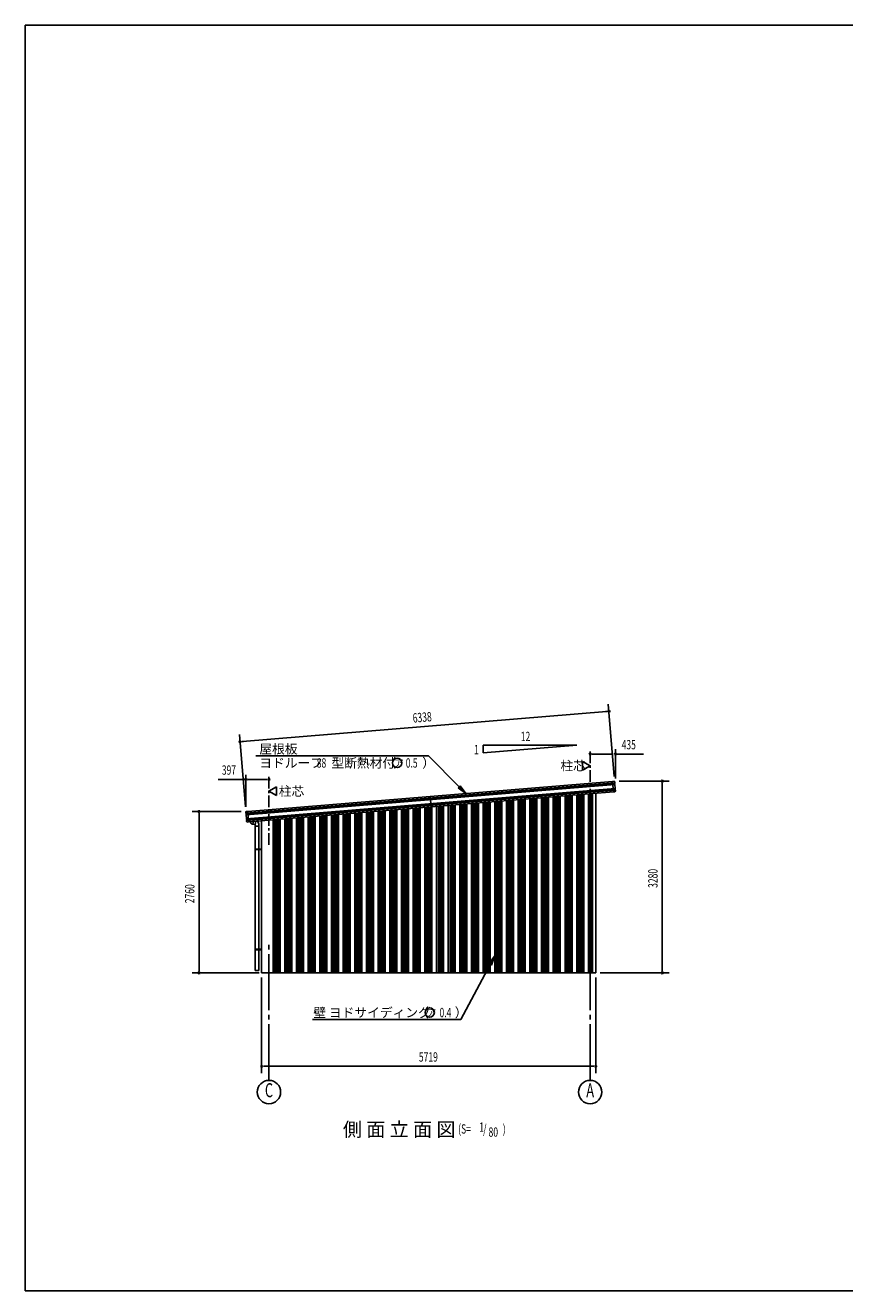
# Model space of a CAD drawing. Extents: x 868 to 32764, y 310 to 22484.
# Drawn here: x 868 to 14900, y 828 to 22484 of the extents above; entities that cross this region are included whole.
import ezdxf
from ezdxf.enums import TextEntityAlignment as Align

# ---------------------------------------------------------------- set-up
doc = ezdxf.new("R2010")
doc.units = 0
doc.header["$LTSCALE"] = 80
doc.linetypes.add('1PL-M', pattern=[15, 12, -1, 1, -1])
doc.linetypes.add('1PL-S', pattern=[4, 2.5, -0.5, 0.5, -0.5])
for name, color, linetype in [('1PL-M1', 6, '1PL-M'), ('1PL-S1', 6, '1PL-S'), ('HIKIDASHI', 6, 'CONTINUOUS'), ('KERABA', 3, 'CONTINUOUS'), ('SUNPOU', 4, 'CONTINUOUS'), ('TOI', 3, 'CONTINUOUS'), ('U1', 3, 'CONTINUOUS'), ('U3', 6, 'CONTINUOUS'), ('WAKUSEN-01', 50, 'CONTINUOUS')]:
    doc.layers.add(name, color=color, linetype=linetype)
doc.styles.add('00', font='ROMANS', dxfattribs={"width": 0.666667, "bigfont": 'BIGFONT'})
doc.styles.add('01', font='ROMANS', dxfattribs={"height": 3, "bigfont": 'BIGFONT'})

msp = doc.modelspace()

# ---------------------------------------------------------------- linework, layer by layer
at = {"layer": '1PL-M1'}
for p, q in [((5041, 4428), (5041, 6768)), ((10541, 4428), (10541, 6768))]:
    msp.add_line(p, q, dxfattribs=at)
at = {"layer": '1PL-S1'}
for p, q in [((10541, 8896), (10541, 10093)), ((5041, 8461), (5041, 9658))]:
    msp.add_line(p, q, dxfattribs=at)
at = {"layer": 'HIKIDASHI'}
for p, q in [((4816, 9980), (7772, 9980)), ((8298, 9451), (7772, 9980)), ((8317, 9470), (8279, 9433)), ((8279, 9433), (8411, 9338)), ((8411, 9338), (8317, 9470)), ((8901, 6551), (8803, 6422)), ((8850, 6397), (8901, 6551)), ((8826, 6410), (8329, 5468)), ((8803, 6422), (8850, 6397)), ((5784, 5468), (8329, 5468))]:
    msp.add_line(p, q, dxfattribs=at)
for centre in [(7236, 9860), (7793, 5588)]:
    msp.add_circle(centre, 80, dxfattribs=at)
for points in [[(8279, 9433), (8317, 9470), (8411, 9338)], [(8850, 6397), (8803, 6422), (8901, 6551)]]:
    msp.add_solid(points, dxfattribs=at)
at = {"layer": 'KERABA'}
for p, q in [((10925, 9545), (4678, 9031)), ((10925, 9545), (10950, 9547)), ((10940, 9366), (10925, 9545)), ((10961, 9537), (10962, 9520)), ((10962, 9520), (4646, 9000)), ((10961, 9518), (4648, 8998)), ((10965, 9492), (4648, 8972)), ((10961, 9508), (4649, 8988)), ((10960, 9506), (4651, 8986)), ((10960, 9496), (4652, 8976)), ((10968, 9422), (4656, 8903)), ((10973, 9396), (4656, 8876)), ((10969, 9412), (4657, 8893)), ((10967, 9410), (4659, 8891)), ((10968, 9400), (4660, 8881)), ((10940, 9366), (4693, 8851)), ((10964, 9368), (10940, 9366)), ((10961, 9508), (10960, 9506)), ((10960, 9506), (10960, 9496)), ((10960, 9496), (10965, 9492)), ((10962, 9520), (10961, 9518)), ((10961, 9518), (10961, 9508)), ((10965, 9492), (10970, 9424)), ((10969, 9412), (10967, 9410)), ((10967, 9410), (10968, 9400)), ((10970, 9424), (10968, 9422)), ((10968, 9422), (10969, 9412)), ((10968, 9400), (10973, 9396)), ((10973, 9396), (10974, 9379)), ((7802, 9288), (7817, 9109)), ((4646, 9000), (4644, 9017)), ((4648, 8998), (4646, 9000)), ((4649, 8988), (4648, 8998)), ((4648, 8972), (4652, 8976)), ((4654, 8904), (4648, 8972)), ((4651, 8986), (4649, 8988)), ((4652, 8976), (4651, 8986)), ((4654, 9029), (4678, 9031)), ((4656, 8903), (4654, 8904)), ((4657, 8893), (4656, 8903)), ((4656, 8876), (4660, 8881)), ((4659, 8891), (4657, 8893)), ((4660, 8881), (4659, 8891)), ((4678, 9031), (4693, 8851)), ((4657, 8859), (4656, 8876)), ((4693, 8851), (4669, 8849))]:
    msp.add_line(p, q, dxfattribs=at)
for centre, start, end in [((10950, 9536), 4.7062, 94.7062), ((10963, 9378), 274.7062, 4.7062), ((4655, 9018), 94.7062, 184.7062), ((4668, 8860), 184.7062, 274.7062)]:
    msp.add_arc(centre, 10.6, start, end, dxfattribs=at)
at = {"layer": 'SUNPOU'}
for p, q in [((10954, 9628), (10852, 10864)), ((4585, 10227), (10822, 10741)), ((10832, 10741), (10802, 10739)), ((4637, 9108), (4535, 10344)), ((4575, 10226), (4605, 10229)), ((8711, 10164), (8711, 10032)), ((8711, 10032), (10311, 10164)), ((10311, 10164), (8711, 10164)), ((10571, 10013), (10601, 10013)), ((10581, 10013), (10935, 10013)), ((10975, 9593), (10975, 10093)), ((10975, 10013), (11454, 10013)), ((4644, 9578), (4169, 9578)), ((4644, 9108), (4644, 9658)), ((4674, 9578), (4704, 9578)), ((5001, 9578), (4684, 9578)), ((5011, 9578), (4981, 9578)), ((11040, 9548), (11895, 9548)), ((11775, 9518), (11775, 9488)), ((11775, 9508), (11775, 6308)), ((4564, 9028), (3724, 9028)), ((3844, 8998), (3844, 8968)), ((3844, 8988), (3844, 6308)), ((3844, 6298), (3844, 6328)), ((11775, 6298), (11775, 6328)), ((4872, 6268), (3724, 6268)), ((4915, 6188), (4915, 4548)), ((10636, 6188), (10636, 4548)), ((10711, 6268), (11895, 6268)), ((4945, 4668), (4975, 4668)), ((4955, 4668), (10596, 4668)), ((10606, 4668), (10576, 4668))]:
    msp.add_line(p, q, dxfattribs=at)
at = {"layer": 'SUNPOU', "linetype": 'CONTINUOUS'}
for p, q in [((10411, 9886), (10541, 9811)), ((10411, 9811), (10411, 9886)), ((10411, 9811), (10411, 9736)), ((10411, 9736), (10541, 9811)), ((5171, 9451), (5041, 9376)), ((5171, 9301), (5041, 9376)), ((5171, 9376), (5171, 9451)), ((5171, 9376), (5171, 9301))]:
    msp.add_line(p, q, dxfattribs=at)
at = {"layer": 'SUNPOU'}
for centre in [(5041, 4228), (10541, 4228)]:
    msp.add_circle(centre, 200, dxfattribs=at)
for centre, start, end in [((10862, 10744), 4.7061, 184.7061), ((10862, 10744), 184.7061, 4.7061), ((4545, 10224), 4.7061, 184.7061), ((4545, 10224), 184.7061, 4.7061), ((10541, 10013), 0, 180), ((10541, 10013), 180, 0), ((10975, 10013), 0, 180), ((10975, 10013), 180, 0), ((4644, 9578), 0, 180), ((4644, 9578), 180, 0), ((5041, 9578), 0, 180), ((5041, 9578), 180, 0), ((11775, 9548), 90, 270), ((11775, 9548), 270, 90), ((3844, 9028), 90, 270), ((3844, 9028), 270, 90), ((3844, 6268), 90, 270), ((3844, 6268), 270, 90), ((11775, 6268), 90, 270), ((11775, 6268), 270, 90), ((4915, 4668), 0, 180), ((4915, 4668), 180, 0), ((10636, 4668), 0, 180), ((10636, 4668), 180, 0)]:
    msp.add_arc(centre, 15, start, end, dxfattribs=at)
at = {"layer": 'TOI'}
for p, q in [((4807, 8806), (4758, 8815)), ((4774, 8858), (4766, 8813)), ((4807, 8806), (4817, 8862)), ((4807, 6308), (4807, 8806)), ((4807, 8776), (4867, 8776)), ((4867, 6308), (4867, 8814)), ((4802, 8376), (4802, 8386)), ((4912, 8386), (4802, 8386)), ((4912, 8376), (4802, 8376)), ((4912, 6672), (4802, 6672)), ((4802, 6662), (4802, 6672)), ((4912, 6662), (4802, 6662)), ((4867, 6308), (4807, 6308))]:
    msp.add_line(p, q, dxfattribs=at)
for centre, start, end in [((4766, 8864), 191.9531, 260), ((4817, 8814), 0, 75.3266)]:
    msp.add_arc(centre, 50, start, end, dxfattribs=at)
at = {"layer": 'U1'}
for p, q in [((10581, 6268), (10581, 9336)), ((10636, 6268), (10636, 9341)), ((5111, 6268), (5111, 8886)), ((4915, 6268), (4915, 8870)), ((5111, 6268), (4915, 6268)), ((10581, 6268), (10636, 6268))]:
    msp.add_line(p, q, dxfattribs=at)
at = {"layer": 'U3'}
for p, q in [((10310, 6268), (10310, 9314)), ((10312, 6268), (10312, 9314)), ((10341, 6268), (10341, 9316)), ((10355, 6268), (10355, 9317)), ((10359, 6268), (10359, 9318)), ((10382, 6268), (10382, 9320)), ((10386, 6268), (10386, 9320)), ((10400, 6268), (10400, 9321)), ((10428, 6268), (10428, 9324)), ((10430, 6268), (10430, 9324)), ((10510, 6268), (10510, 9330)), ((10512, 6268), (10512, 9330)), ((10541, 6268), (10541, 9333)), ((10555, 6268), (10555, 9334)), ((10559, 6268), (10559, 9334)), ((10570, 9335), (10570, 6268)), ((10576, 6268), (10576, 9336)), ((10580, 6268), (10580, 9336)), ((7710, 6268), (7710, 9100)), ((7712, 6268), (7712, 9100)), ((7741, 6268), (7741, 9102)), ((7755, 6268), (7755, 9103)), ((7759, 6268), (7759, 9104)), ((7782, 6268), (7782, 9106)), ((7786, 6268), (7786, 9106)), ((7800, 6268), (7800, 9107)), ((7828, 6268), (7828, 9109)), ((7830, 6268), (7830, 9110)), ((7910, 6268), (7910, 9116)), ((7912, 6268), (7912, 9116)), ((7941, 6268), (7941, 9119)), ((7955, 6268), (7955, 9120)), ((7959, 6268), (7959, 9120)), ((7982, 6268), (7982, 9122)), ((7986, 6268), (7986, 9122)), ((8000, 6268), (8000, 9124)), ((8028, 6268), (8028, 9126)), ((8030, 6268), (8030, 9126)), ((8110, 6268), (8110, 9133)), ((8112, 6268), (8112, 9133)), ((8141, 6268), (8141, 9135)), ((8155, 6268), (8155, 9136)), ((8159, 6268), (8159, 9137)), ((8182, 6268), (8182, 9139)), ((8186, 6268), (8186, 9139)), ((8200, 6268), (8200, 9140)), ((8228, 6268), (8228, 9142)), ((8230, 6268), (8230, 9143)), ((8310, 6268), (8310, 9149)), ((8312, 6268), (8312, 9149)), ((8341, 6268), (8341, 9152)), ((8355, 6268), (8355, 9153)), ((8359, 6268), (8359, 9153)), ((8382, 6268), (8382, 9155)), ((8386, 6268), (8386, 9155)), ((8400, 6268), (8400, 9157)), ((8428, 6268), (8428, 9159)), ((8430, 6268), (8430, 9159)), ((8510, 6268), (8510, 9166)), ((8512, 6268), (8512, 9166)), ((8541, 6268), (8541, 9168)), ((8555, 6268), (8555, 9169)), ((8559, 6268), (8559, 9170)), ((8582, 6268), (8582, 9172)), ((8586, 6268), (8586, 9172)), ((8600, 6268), (8600, 9173)), ((8628, 6268), (8628, 9175)), ((8630, 6268), (8630, 9175)), ((8710, 6268), (8710, 9182)), ((8712, 6268), (8712, 9182)), ((8741, 6268), (8741, 9185)), ((8755, 6268), (8755, 9186)), ((8759, 6268), (8759, 9186)), ((8782, 6268), (8782, 9188)), ((8786, 6268), (8786, 9188)), ((8800, 6268), (8800, 9189)), ((8828, 6268), (8828, 9192)), ((8830, 6268), (8830, 9192)), ((8910, 6268), (8910, 9199)), ((8912, 6268), (8912, 9199)), ((8941, 6268), (8941, 9201)), ((8955, 6268), (8955, 9202)), ((8959, 6268), (8959, 9203)), ((8982, 6268), (8982, 9204)), ((8986, 6268), (8986, 9205)), ((9000, 6268), (9000, 9206)), ((9028, 6268), (9028, 9208)), ((9030, 6268), (9030, 9208)), ((9110, 6268), (9110, 9215)), ((9112, 6268), (9112, 9215)), ((9141, 6268), (9141, 9218)), ((9155, 6268), (9155, 9219)), ((9159, 6268), (9159, 9219)), ((9182, 6268), (9182, 9221)), ((9186, 6268), (9186, 9221)), ((9200, 6268), (9200, 9222)), ((9228, 6268), (9228, 9225)), ((9230, 6268), (9230, 9225)), ((9310, 6268), (9310, 9231)), ((9312, 6268), (9312, 9232)), ((9341, 6268), (9341, 9234)), ((9355, 6268), (9355, 9235)), ((9359, 6268), (9359, 9235)), ((9382, 6268), (9382, 9237)), ((9386, 6268), (9386, 9238)), ((9400, 6268), (9400, 9239)), ((9428, 6268), (9428, 9241)), ((9430, 6268), (9430, 9241)), ((9510, 6268), (9510, 9248)), ((9512, 6268), (9512, 9248)), ((9541, 6268), (9541, 9250)), ((9555, 6268), (9555, 9252)), ((9559, 6268), (9559, 9252)), ((9582, 6268), (9582, 9254)), ((9586, 6268), (9586, 9254)), ((9600, 6268), (9600, 9255)), ((9628, 6268), (9628, 9258)), ((9630, 6268), (9630, 9258)), ((9710, 6268), (9710, 9264)), ((9712, 6268), (9712, 9265)), ((9741, 6268), (9741, 9267)), ((9755, 6268), (9755, 9268)), ((9759, 6268), (9759, 9268)), ((9782, 6268), (9782, 9270)), ((9786, 6268), (9786, 9271)), ((9800, 6268), (9800, 9272)), ((9828, 6268), (9828, 9274)), ((9830, 6268), (9830, 9274)), ((9910, 6268), (9910, 9281)), ((9912, 6268), (9912, 9281)), ((9941, 6268), (9941, 9283)), ((9955, 6268), (9955, 9285)), ((9959, 6268), (9959, 9285)), ((9982, 6268), (9982, 9287)), ((9986, 6268), (9986, 9287)), ((10000, 6268), (10000, 9288)), ((10028, 6268), (10028, 9291)), ((10030, 6268), (10030, 9291)), ((10110, 6268), (10110, 9297)), ((10112, 6268), (10112, 9298)), ((10141, 6268), (10141, 9300)), ((10155, 6268), (10155, 9301)), ((10159, 6268), (10159, 9301)), ((10182, 6268), (10182, 9303)), ((10186, 6268), (10186, 9304)), ((10200, 6268), (10200, 9305)), ((10228, 6268), (10228, 9307)), ((10230, 6268), (10230, 9307)), ((5112, 6268), (5112, 8886)), ((5141, 6268), (5141, 8888)), ((5155, 6268), (5155, 8889)), ((5159, 6268), (5159, 8890)), ((5182, 6268), (5182, 8892)), ((5186, 6268), (5186, 8892)), ((5200, 6268), (5200, 8893)), ((5228, 6268), (5228, 8895)), ((5230, 6268), (5230, 8896)), ((5310, 6268), (5310, 8902)), ((5312, 6268), (5312, 8902)), ((5341, 6268), (5341, 8905)), ((5355, 6268), (5355, 8906)), ((5359, 6268), (5359, 8906)), ((5382, 6268), (5382, 8908)), ((5386, 6268), (5386, 8908)), ((5400, 6268), (5400, 8910)), ((5428, 6268), (5428, 8912)), ((5430, 6268), (5430, 8912)), ((5510, 6268), (5510, 8919)), ((5512, 6268), (5512, 8919)), ((5541, 6268), (5541, 8921)), ((5555, 6268), (5555, 8922)), ((5559, 6268), (5559, 8923)), ((5582, 6268), (5582, 8925)), ((5586, 6268), (5586, 8925)), ((5600, 6268), (5600, 8926)), ((5628, 6268), (5628, 8928)), ((5630, 6268), (5630, 8929)), ((5710, 6268), (5710, 8935)), ((5712, 6268), (5712, 8935)), ((5741, 6268), (5741, 8938)), ((5755, 6268), (5755, 8939)), ((5759, 6268), (5759, 8939)), ((5782, 6268), (5782, 8941)), ((5786, 6268), (5786, 8941)), ((5800, 6268), (5800, 8942)), ((5828, 6268), (5828, 8945)), ((5830, 6268), (5830, 8945)), ((5910, 6268), (5910, 8952)), ((5912, 6268), (5912, 8952)), ((5941, 6268), (5941, 8954)), ((5955, 6268), (5955, 8955)), ((5959, 6268), (5959, 8956)), ((5982, 6268), (5982, 8957)), ((5986, 6268), (5986, 8958)), ((6000, 6268), (6000, 8959)), ((6028, 6268), (6028, 8961)), ((6030, 6268), (6030, 8961)), ((6110, 6268), (6110, 8968)), ((6112, 6268), (6112, 8968)), ((6141, 6268), (6141, 8971)), ((6155, 6268), (6155, 8972)), ((6159, 6268), (6159, 8972)), ((6182, 6268), (6182, 8974)), ((6186, 6268), (6186, 8974)), ((6200, 6268), (6200, 8975)), ((6228, 6268), (6228, 8978)), ((6230, 6268), (6230, 8978)), ((6310, 6268), (6310, 8985)), ((6312, 6268), (6312, 8985)), ((6341, 6268), (6341, 8987)), ((6355, 6268), (6355, 8988)), ((6359, 6268), (6359, 8989)), ((6382, 6268), (6382, 8990)), ((6386, 6268), (6386, 8991)), ((6400, 6268), (6400, 8992)), ((6428, 6268), (6428, 8994)), ((6430, 6268), (6430, 8994)), ((6510, 6268), (6510, 9001)), ((6512, 6268), (6512, 9001)), ((6541, 6268), (6541, 9003)), ((6555, 6268), (6555, 9005)), ((6559, 6268), (6559, 9005)), ((6582, 6268), (6582, 9007)), ((6586, 6268), (6586, 9007)), ((6600, 6268), (6600, 9008)), ((6628, 6268), (6628, 9011)), ((6630, 6268), (6630, 9011)), ((6710, 6268), (6710, 9017)), ((6712, 6268), (6712, 9018)), ((6741, 6268), (6741, 9020)), ((6755, 6268), (6755, 9021)), ((6759, 6268), (6759, 9021)), ((6782, 6268), (6782, 9023)), ((6786, 6268), (6786, 9024)), ((6800, 6268), (6800, 9025)), ((6828, 6268), (6828, 9027)), ((6830, 6268), (6830, 9027)), ((6910, 6268), (6910, 9034)), ((6912, 6268), (6912, 9034)), ((6941, 6268), (6941, 9036)), ((6955, 6268), (6955, 9038)), ((6959, 6268), (6959, 9038)), ((6982, 6268), (6982, 9040)), ((6986, 6268), (6986, 9040)), ((7000, 6268), (7000, 9041)), ((7028, 6268), (7028, 9044)), ((7030, 6268), (7030, 9044)), ((7110, 6268), (7110, 9050)), ((7112, 6268), (7112, 9051)), ((7141, 6268), (7141, 9053)), ((7155, 6268), (7155, 9054)), ((7159, 6268), (7159, 9054)), ((7182, 6268), (7182, 9056)), ((7186, 6268), (7186, 9057)), ((7200, 6268), (7200, 9058)), ((7228, 6268), (7228, 9060)), ((7230, 6268), (7230, 9060)), ((7310, 6268), (7310, 9067)), ((7312, 6268), (7312, 9067)), ((7341, 6268), (7341, 9069)), ((7355, 6268), (7355, 9070)), ((7359, 6268), (7359, 9071)), ((7382, 6268), (7382, 9073)), ((7386, 6268), (7386, 9073)), ((7400, 6268), (7400, 9074)), ((7428, 6268), (7428, 9077)), ((7430, 6268), (7430, 9077)), ((7510, 6268), (7510, 9083)), ((7512, 6268), (7512, 9083)), ((7541, 6268), (7541, 9086)), ((7555, 6268), (7555, 9087)), ((7559, 6268), (7559, 9087)), ((7582, 6268), (7582, 9089)), ((7586, 6268), (7586, 9090)), ((7600, 6268), (7600, 9091)), ((7628, 6268), (7628, 9093)), ((7630, 6268), (7630, 9093)), ((10580, 6268), (4970, 6268))]:
    msp.add_line(p, q, dxfattribs=at)
at = {"layer": 'WAKUSEN-01'}
for p, q in [((868, 22484), (32764, 22484)), ((868, 22484), (32764, 22484)), ((868, 828), (868, 22484)), ((868, 828), (32764, 828))]:
    msp.add_line(p, q, dxfattribs=at)

# ---------------------------------------------------------------- texts
at = {"layer": 'HIKIDASHI', "style": '01'}
for s, height, p in [('屋根板', 160, (4875, 10020)), ('型断熱材付', 160, (6110, 9780)), ('（', 160, (7000, 9780)), ('）', 160, (7665, 9780)), ('ヨドルーフ', 160, (4875, 9780)), ('ア', 120, (7184, 9800)), ('壁 ヨドサイディング', 160, (5800, 5508)), ('（', 160, (7557, 5508)), ('ア', 120, (7742, 5528)), ('）', 160, (8222, 5508)), ('側 面 立 面 図', 240, (6306, 3468))]:
    msp.add_text(s, height=height, dxfattribs=at).set_placement(p)
at = {"layer": 'HIKIDASHI', "style": '00', "width": 0.67}
for s, p in [('88', (5859, 9780)), ('0.5', (7383, 9780)), ('0.4', (7961, 5508)), ('(S=', (8281, 3516)), ('1', (8642, 3547)), ('/', (8709, 3516)), (')', (9044, 3516)), ('80', (8801, 3463))]:
    msp.add_text(s, height=160, dxfattribs=at).set_placement(p)
at = {"layer": 'HIKIDASHI', "style": '01'}
for p in [(10032, 9811), (5209, 9376)]:
    msp.add_text('柱芯', height=160, dxfattribs=at).set_placement(p, align=Align.MIDDLE_LEFT)
at = {"layer": 'SUNPOU', "style": '00', "width": 0.67}
for s, rotation, p in [('6338', 4.7061, (7509, 10548)), ('3280', 90, (11695, 7722)), ('2760', 90, (3764, 7459))]:
    msp.add_text(s, height=160, rotation=rotation, dxfattribs=at).set_placement(p)
at = {"layer": 'SUNPOU', "style": '00'}
for s, width, p in [('12', 0.67, (9353, 10233)), ('435', 0.666667, (11080, 10093)), ('1', 0.67, (8553, 10008)), ('397', 0.666667, (4234, 9658)), ('5719', 0.67, (7608, 4748))]:
    msp.add_text(s, height=160, dxfattribs=dict(at, width=width)).set_placement(p)
at = {"layer": 'SUNPOU', "style": '00', "width": 0.67}
for s, p in [('C', (5041, 4228)), ('A', (10541, 4228))]:
    msp.add_text(s, height=240, dxfattribs=at).set_placement(p, align=Align.MIDDLE)

doc.saveas('drawing.dxf')
